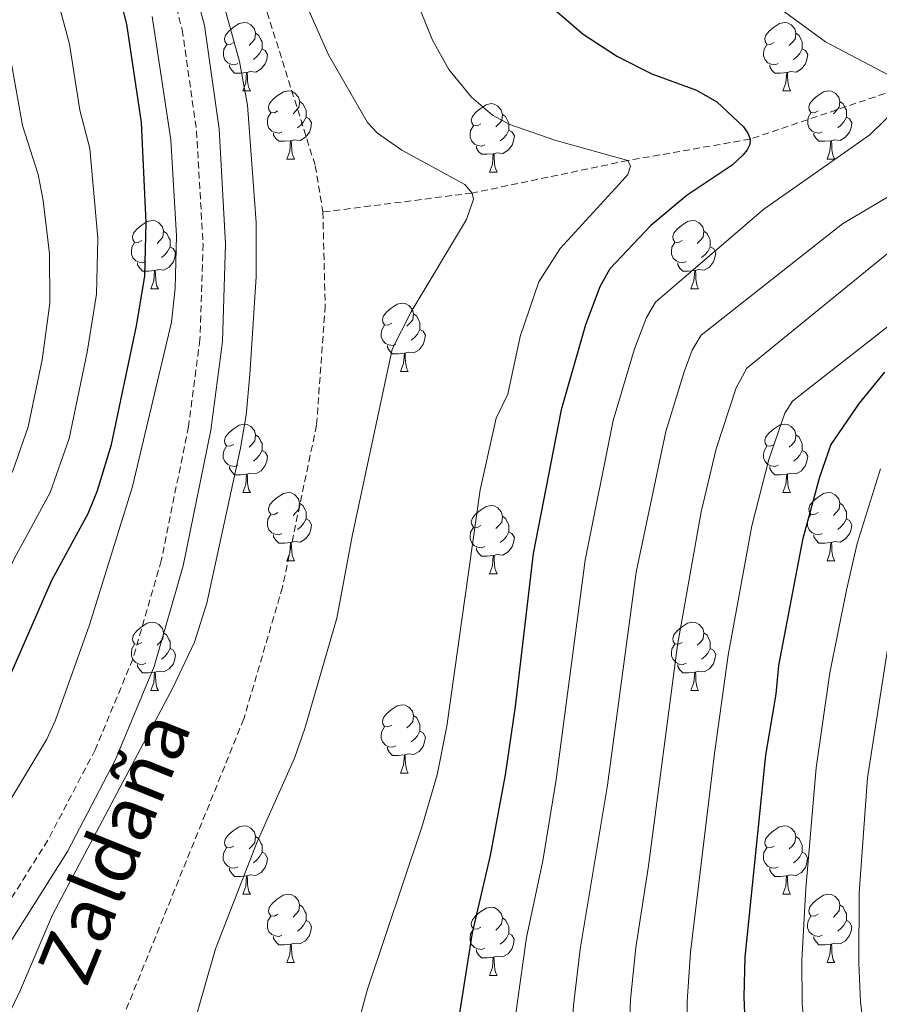
# Model space of a CAD drawing. Units: metres. Extents: x 650549 to 655069, y 4745880 to 4748948.
# Drawn here: x 651991 to 652118, y 4748248 to 4748392 of the extents above; entities that cross this region are included whole.
import ezdxf
from ezdxf.enums import TextEntityAlignment as Align

# ---------------------------------------------------------------- set-up
doc = ezdxf.new("R2010")
doc.units = ezdxf.units.M
doc.header["$MEASUREMENT"] = 0
doc.linetypes.add('TRAZOSX2', pattern=[1.5, 1, -0.5])
for name, color, linetype, lineweight in [('Level 11', 142, 'TRAZOSX2', 13), ('Level 21', 19, 'Continuous', 0), ('Level 36', 19, 'Continuous', 40), ('Level 4', 36, 'Continuous', 30), ('Level 43', 5, 'Continuous', 0), ('Level 5', 36, 'Continuous', 0)]:
    doc.layers.add(name, color=color, linetype=linetype, lineweight=lineweight)
doc.styles.add('Arial', font='ARIAL.TTF', dxfattribs={"height": 0.2})

msp = doc.modelspace()

# ---------------------------------------------------------------- linework, layer by layer
at = {"layer": 'Level 11', "color": 142, "linetype": 'TRAZOSX2', "lineweight": 13}
for points in [[(652010.01, 4748440.58, 838.98), (652015.8, 4748427.36, 839.09), (652026.4, 4748397.87, 838.87), (652034.81, 4748371.05, 837.38), (652035.93, 4748364.24, 837.38)], [(652121.31, 4748382.62, 855), (652098.68, 4748374.95, 850)], [(652098.68, 4748374.95, 850), (652080.69, 4748371.81, 845), (652057.83, 4748367.03, 840), (652035.93, 4748364.24, 837.38)], [(652035.93, 4748364.24, 837.38), (652036.27, 4748350.48, 836.47), (652035, 4748332.93, 836.47), (652030, 4748309.15, 835.9), (652024.32, 4748289.82, 835.22), (652006.71, 4748246.31, 835.9), (652000.59, 4748232.26, 835.45), (651995.05, 4748214.12, 835.56), (651994.41, 4748193.55, 835), (652005.14, 4748172.13, 834.03), (652016.53, 4748154.64, 832.94), (652050.88, 4748109.73, 830), (652069.44, 4748086.93, 828.92), (652087.21, 4748065.5, 827.51), (652101.21, 4748046.65, 826.42), (652105.08, 4748037.87, 826.23)]]:
    msp.add_polyline3d(points, dxfattribs=at)
at = {"layer": 'Level 21', "color": 19, "linetype": 'TRAZOSX2', "lineweight": 0}
msp.add_polyline3d([(652012.09, 4748403.01, 840.67), (652015.28, 4748391.01, 840.29), (652017.38, 4748376.14, 840.02), (652018.33, 4748359.53, 840.02), (652017.88, 4748345.52, 840.02), (652016.2, 4748332.74, 840.02), (652012.2, 4748313.07, 840.02), (652008.02, 4748298.59, 840.02), (652002.49, 4748285.27, 840.02), (651995.54, 4748271.99, 840.02), (651987.07, 4748258.49, 840.02)], dxfattribs=at)
at = {"layer": 'Level 21', "color": 19, "linetype": 'Continuous', "lineweight": 0}
msp.add_polyline3d([(652015.24, 4748404.07, 840.67), (652018.53, 4748391.66, 840.29), (652020.68, 4748376.46, 840.02), (652021.64, 4748359.58, 840.02), (652021.18, 4748345.25, 840.02), (652019.47, 4748332.19, 840.02), (652015.41, 4748312.28, 840.02), (652011.15, 4748297.5, 840.02), (652005.49, 4748283.87, 840.02), (651998.41, 4748270.34, 840.02), (651989.83, 4748256.66, 840.02)], dxfattribs=at)
at = {"layer": 'Level 36', "color": 92, "linetype": 'Continuous', "lineweight": 0}
for points in [[(652022.86, 4748389.12), (652022.33, 4748388.86), (652021.8, 4748388.91), (652021.53, 4748389.28), (652021.48, 4748389.71), (652021.64, 4748390.23), (652022.12, 4748390.82), (652022.75, 4748391.35), (652023.65, 4748391.94), (652024.4, 4748392.1), (652024.82, 4748392.04), (652025.35, 4748391.73), (652025.88, 4748391.14), (652026.04, 4748390.5), (652025.93, 4748389.65), (652025.51, 4748389.12), (652025.09, 4748388.7)], [(652102.18, 4748389.12), (652101.65, 4748388.86), (652101.12, 4748388.91), (652100.86, 4748389.28), (652100.8, 4748389.71), (652100.96, 4748390.23), (652101.44, 4748390.82), (652102.08, 4748391.35), (652102.98, 4748391.94), (652103.72, 4748392.1), (652104.15, 4748392.04), (652104.68, 4748391.73), (652105.21, 4748391.14), (652105.37, 4748390.5), (652105.26, 4748389.65), (652104.83, 4748389.12), (652104.41, 4748388.7)], [(652026.04, 4748390.5), (652026.52, 4748390.19), (652026.83, 4748389.55), (652026.99, 4748389.23), (652026.99, 4748388.65), (652026.99, 4748388.22), (652026.62, 4748387.53), (652026.2, 4748387.05), (652025.72, 4748386.63)], [(652105.37, 4748390.5), (652105.84, 4748390.19), (652106.16, 4748389.55), (652106.32, 4748389.23), (652106.32, 4748388.65), (652106.32, 4748388.22), (652105.95, 4748387.53), (652105.53, 4748387.05), (652105.05, 4748386.63)], [(652023.44, 4748386.04), (652023.02, 4748385.88), (652022.43, 4748385.94), (652021.96, 4748386.15), (652021.53, 4748386.58), (652021.32, 4748387.16), (652021.32, 4748387.58), (652021.37, 4748388.17), (652021.8, 4748388.86)], [(652102.77, 4748386.04), (652102.34, 4748385.88), (652101.76, 4748385.94), (652101.28, 4748386.15), (652100.86, 4748386.58), (652100.64, 4748387.16), (652100.64, 4748387.58), (652100.7, 4748388.17), (652101.12, 4748388.86)], [(652026.99, 4748388.22), (652027.45, 4748387.97), (652027.79, 4748387.36), (652027.68, 4748386.63), (652027.47, 4748385.99), (652026.89, 4748385.25), (652026.09, 4748384.77), (652025.24, 4748384.88), (652024.81, 4748384.75)], [(652106.32, 4748388.22), (652106.77, 4748387.97), (652107.12, 4748387.36), (652107.01, 4748386.63), (652106.8, 4748385.99), (652106.21, 4748385.25), (652105.42, 4748384.77), (652104.57, 4748384.88), (652104.14, 4748384.75)], [(652024.7, 4748384.75), (652023.81, 4748384.66), (652022.97, 4748384.66), (652022.54, 4748385.09), (652022.22, 4748385.57), (652022.22, 4748385.88)], [(652104.03, 4748384.75), (652103.14, 4748384.66), (652102.29, 4748384.66), (652101.87, 4748385.09), (652101.55, 4748385.57), (652101.55, 4748385.88)], [(652024.16, 4748382.06), (652024.59, 4748383.22), (652024.7, 4748384.75), (652024.81, 4748384.75), (652024.85, 4748384.16), (652024.88, 4748383.48), (652024.95, 4748382.86), (652025.07, 4748382.46), (652025.28, 4748382.06)], [(652103.48, 4748382.06), (652103.92, 4748383.22), (652104.03, 4748384.75), (652104.14, 4748384.75), (652104.17, 4748384.16), (652104.21, 4748383.48), (652104.28, 4748382.86), (652104.39, 4748382.46), (652104.61, 4748382.06)], [(652024.16, 4748382.06), (652025.28, 4748382.06)], [(652029.33, 4748379.09), (652028.8, 4748378.82), (652028.27, 4748378.88), (652028.01, 4748379.25), (652027.95, 4748379.67), (652028.11, 4748380.19), (652028.59, 4748380.79), (652029.23, 4748381.32), (652030.13, 4748381.9), (652030.87, 4748382.06), (652031.3, 4748382.01), (652031.83, 4748381.69), (652032.36, 4748381.11), (652032.52, 4748380.47), (652032.41, 4748379.62), (652031.98, 4748379.09), (652031.56, 4748378.66)], [(652103.48, 4748382.06), (652104.61, 4748382.06)], [(652108.66, 4748379.09), (652108.13, 4748378.82), (652107.6, 4748378.88), (652107.33, 4748379.25), (652107.28, 4748379.67), (652107.44, 4748380.19), (652107.92, 4748380.79), (652108.55, 4748381.32), (652109.45, 4748381.9), (652110.2, 4748382.06), (652110.62, 4748382.01), (652111.15, 4748381.69), (652111.68, 4748381.11), (652111.84, 4748380.47), (652111.73, 4748379.62), (652111.31, 4748379.09), (652110.89, 4748378.66)], [(652032.52, 4748380.47), (652032.99, 4748380.15), (652033.31, 4748379.51), (652033.47, 4748379.19), (652033.47, 4748378.61), (652033.47, 4748378.19), (652033.1, 4748377.5), (652032.68, 4748377.02), (652032.2, 4748376.6)], [(652059.1, 4748377.18), (652058.57, 4748376.92), (652058.04, 4748376.97), (652057.78, 4748377.34), (652057.72, 4748377.77), (652057.88, 4748378.29), (652058.36, 4748378.88), (652059, 4748379.41), (652059.9, 4748380), (652060.64, 4748380.16), (652061.07, 4748380.1), (652061.6, 4748379.79), (652062.13, 4748379.2), (652062.29, 4748378.56), (652062.18, 4748377.71), (652061.75, 4748377.18), (652061.33, 4748376.76)], [(652111.84, 4748380.47), (652112.32, 4748380.15), (652112.63, 4748379.51), (652112.79, 4748379.19), (652112.79, 4748378.61), (652112.79, 4748378.19), (652112.42, 4748377.5), (652112, 4748377.02), (652111.52, 4748376.6)], [(652029.92, 4748376.01), (652029.49, 4748375.85), (652028.91, 4748375.91), (652028.43, 4748376.12), (652028.01, 4748376.54), (652027.79, 4748377.13), (652027.79, 4748377.55), (652027.85, 4748378.13), (652028.27, 4748378.82)], [(652062.29, 4748378.56), (652062.76, 4748378.25), (652063.08, 4748377.61), (652063.24, 4748377.29), (652063.24, 4748376.71), (652063.24, 4748376.28), (652062.87, 4748375.59), (652062.45, 4748375.11), (652061.97, 4748374.69)], [(652109.24, 4748376.01), (652108.82, 4748375.85), (652108.23, 4748375.91), (652107.76, 4748376.12), (652107.33, 4748376.54), (652107.12, 4748377.13), (652107.12, 4748377.55), (652107.17, 4748378.13), (652107.6, 4748378.82)], [(652033.47, 4748378.19), (652033.92, 4748377.94), (652034.27, 4748377.32), (652034.16, 4748376.6), (652033.95, 4748375.96), (652033.36, 4748375.22), (652032.57, 4748374.74), (652031.72, 4748374.84), (652031.29, 4748374.71)], [(652112.79, 4748378.19), (652113.25, 4748377.94), (652113.59, 4748377.32), (652113.48, 4748376.6), (652113.27, 4748375.96), (652112.69, 4748375.22), (652111.89, 4748374.74), (652111.04, 4748374.84), (652110.61, 4748374.71)], [(652031.18, 4748374.71), (652030.29, 4748374.63), (652029.44, 4748374.63), (652029.02, 4748375.06), (652028.7, 4748375.53), (652028.7, 4748375.85)], [(652059.69, 4748374.1), (652059.26, 4748373.94), (652058.68, 4748374), (652058.2, 4748374.21), (652057.78, 4748374.64), (652057.56, 4748375.22), (652057.56, 4748375.64), (652057.62, 4748376.23), (652058.04, 4748376.92)], [(652063.24, 4748376.28), (652063.69, 4748376.03), (652064.04, 4748375.42), (652063.93, 4748374.69), (652063.72, 4748374.05), (652063.13, 4748373.31), (652062.34, 4748372.83), (652061.49, 4748372.94), (652061.06, 4748372.81)], [(652110.5, 4748374.71), (652109.61, 4748374.63), (652108.77, 4748374.63), (652108.34, 4748375.06), (652108.02, 4748375.53), (652108.02, 4748375.85)], [(652030.63, 4748372.03), (652031.07, 4748373.19), (652031.18, 4748374.71), (652031.29, 4748374.71), (652031.32, 4748374.13), (652031.36, 4748373.44), (652031.43, 4748372.83), (652031.54, 4748372.43), (652031.76, 4748372.03)], [(652109.96, 4748372.03), (652110.39, 4748373.19), (652110.5, 4748374.71), (652110.61, 4748374.71), (652110.65, 4748374.13), (652110.68, 4748373.44), (652110.75, 4748372.83), (652110.87, 4748372.43), (652111.08, 4748372.03)], [(652060.95, 4748372.81), (652060.06, 4748372.72), (652059.21, 4748372.72), (652058.79, 4748373.15), (652058.47, 4748373.63), (652058.47, 4748373.94)], [(652060.4, 4748370.12), (652060.84, 4748371.28), (652060.95, 4748372.81), (652061.06, 4748372.81), (652061.09, 4748372.22), (652061.13, 4748371.54), (652061.2, 4748370.92), (652061.31, 4748370.52), (652061.53, 4748370.12)], [(652030.63, 4748372.03), (652031.76, 4748372.03)], [(652109.96, 4748372.03), (652111.08, 4748372.03)], [(652060.4, 4748370.12), (652061.53, 4748370.12)], [(652009.35, 4748360.04), (652008.82, 4748359.78), (652008.29, 4748359.83), (652008.03, 4748360.2), (652007.97, 4748360.63), (652008.13, 4748361.15), (652008.61, 4748361.74), (652009.25, 4748362.27), (652010.15, 4748362.86), (652010.89, 4748363.02), (652011.32, 4748362.96), (652011.85, 4748362.65), (652012.38, 4748362.06), (652012.54, 4748361.42), (652012.43, 4748360.57), (652012, 4748360.04), (652011.58, 4748359.62)], [(652088.68, 4748360.04), (652088.15, 4748359.77), (652087.62, 4748359.83), (652087.35, 4748360.2), (652087.3, 4748360.63), (652087.46, 4748361.15), (652087.94, 4748361.74), (652088.57, 4748362.27), (652089.47, 4748362.85), (652090.22, 4748363.01), (652090.64, 4748362.96), (652091.17, 4748362.65), (652091.7, 4748362.06), (652091.86, 4748361.42), (652091.75, 4748360.57), (652091.33, 4748360.04), (652090.91, 4748359.61)], [(652012.54, 4748361.42), (652013.01, 4748361.11), (652013.33, 4748360.47), (652013.49, 4748360.15), (652013.49, 4748359.57), (652013.49, 4748359.14), (652013.12, 4748358.45), (652012.7, 4748357.97), (652012.22, 4748357.55)], [(652091.86, 4748361.42), (652092.34, 4748361.11), (652092.65, 4748360.47), (652092.81, 4748360.15), (652092.81, 4748359.57), (652092.81, 4748359.14), (652092.44, 4748358.45), (652092.02, 4748357.97), (652091.54, 4748357.55)], [(652009.94, 4748356.96), (652009.51, 4748356.8), (652008.93, 4748356.86), (652008.45, 4748357.07), (652008.03, 4748357.5), (652007.81, 4748358.08), (652007.81, 4748358.5), (652007.87, 4748359.09), (652008.29, 4748359.78)], [(652089.26, 4748356.96), (652088.84, 4748356.8), (652088.25, 4748356.86), (652087.78, 4748357.07), (652087.35, 4748357.49), (652087.14, 4748358.08), (652087.14, 4748358.5), (652087.19, 4748359.09), (652087.62, 4748359.77)], [(652013.49, 4748359.14), (652013.94, 4748358.89), (652014.29, 4748358.28), (652014.18, 4748357.55), (652013.97, 4748356.91), (652013.38, 4748356.17), (652012.59, 4748355.69), (652011.74, 4748355.8), (652011.31, 4748355.67)], [(652092.81, 4748359.14), (652093.27, 4748358.89), (652093.61, 4748358.27), (652093.5, 4748357.55), (652093.29, 4748356.91), (652092.71, 4748356.17), (652091.91, 4748355.69), (652091.06, 4748355.79), (652090.63, 4748355.67)], [(652011.2, 4748355.67), (652010.31, 4748355.58), (652009.46, 4748355.58), (652009.04, 4748356.01), (652008.72, 4748356.49), (652008.72, 4748356.8)], [(652090.52, 4748355.67), (652089.63, 4748355.58), (652088.79, 4748355.58), (652088.36, 4748356.01), (652088.04, 4748356.49), (652088.04, 4748356.8)], [(652010.65, 4748352.98), (652011.09, 4748354.14), (652011.2, 4748355.67), (652011.31, 4748355.67), (652011.34, 4748355.08), (652011.38, 4748354.4), (652011.45, 4748353.78), (652011.56, 4748353.38), (652011.78, 4748352.98)], [(652089.98, 4748352.98), (652090.41, 4748354.14), (652090.52, 4748355.67), (652090.63, 4748355.67), (652090.67, 4748355.08), (652090.7, 4748354.39), (652090.77, 4748353.78), (652090.89, 4748353.38), (652091.1, 4748352.98)], [(652010.65, 4748352.98), (652011.78, 4748352.98)], [(652089.98, 4748352.98), (652091.1, 4748352.98)], [(652046.04, 4748347.9), (652045.51, 4748347.64), (652044.98, 4748347.69), (652044.72, 4748348.06), (652044.66, 4748348.49), (652044.82, 4748349.01), (652045.3, 4748349.6), (652045.94, 4748350.13), (652046.84, 4748350.72), (652047.58, 4748350.88), (652048.01, 4748350.82), (652048.54, 4748350.51), (652049.07, 4748349.92), (652049.23, 4748349.28), (652049.12, 4748348.43), (652048.69, 4748347.9), (652048.27, 4748347.48)], [(652049.23, 4748349.28), (652049.7, 4748348.97), (652050.02, 4748348.33), (652050.18, 4748348.01), (652050.18, 4748347.43), (652050.18, 4748347), (652049.81, 4748346.31), (652049.39, 4748345.83), (652048.91, 4748345.41)], [(652046.63, 4748344.82), (652046.2, 4748344.66), (652045.62, 4748344.72), (652045.14, 4748344.93), (652044.72, 4748345.36), (652044.5, 4748345.94), (652044.5, 4748346.36), (652044.56, 4748346.95), (652044.98, 4748347.64)], [(652050.18, 4748347), (652050.63, 4748346.75), (652050.98, 4748346.14), (652050.87, 4748345.41), (652050.66, 4748344.77), (652050.07, 4748344.03), (652049.28, 4748343.55), (652048.43, 4748343.66), (652048, 4748343.53)], [(652047.89, 4748343.53), (652047, 4748343.44), (652046.15, 4748343.44), (652045.73, 4748343.87), (652045.41, 4748344.35), (652045.41, 4748344.66)], [(652047.34, 4748340.84), (652047.78, 4748342), (652047.89, 4748343.53), (652048, 4748343.53), (652048.03, 4748342.94), (652048.07, 4748342.26), (652048.14, 4748341.64), (652048.25, 4748341.24), (652048.47, 4748340.84)], [(652047.34, 4748340.84), (652048.47, 4748340.84)], [(652022.85, 4748330.13), (652022.33, 4748329.87), (652021.79, 4748329.92), (652021.53, 4748330.29), (652021.47, 4748330.72), (652021.63, 4748331.24), (652022.11, 4748331.83), (652022.75, 4748332.36), (652023.65, 4748332.95), (652024.39, 4748333.11), (652024.82, 4748333.05), (652025.35, 4748332.74), (652025.88, 4748332.15), (652026.04, 4748331.51), (652025.93, 4748330.66), (652025.51, 4748330.13), (652025.09, 4748329.71)], [(652102.18, 4748330.13), (652101.65, 4748329.87), (652101.12, 4748329.92), (652100.86, 4748330.29), (652100.8, 4748330.72), (652100.96, 4748331.24), (652101.44, 4748331.83), (652102.08, 4748332.36), (652102.98, 4748332.95), (652103.72, 4748333.11), (652104.15, 4748333.05), (652104.68, 4748332.74), (652105.21, 4748332.15), (652105.37, 4748331.51), (652105.26, 4748330.66), (652104.83, 4748330.13), (652104.41, 4748329.71)], [(652026.04, 4748331.51), (652026.51, 4748331.2), (652026.83, 4748330.56), (652026.99, 4748330.24), (652026.99, 4748329.66), (652026.99, 4748329.23), (652026.62, 4748328.54), (652026.2, 4748328.06), (652025.72, 4748327.64)], [(652105.37, 4748331.51), (652105.84, 4748331.2), (652106.16, 4748330.56), (652106.32, 4748330.24), (652106.32, 4748329.66), (652106.32, 4748329.23), (652105.95, 4748328.54), (652105.53, 4748328.06), (652105.05, 4748327.64)], [(652023.44, 4748327.05), (652023.01, 4748326.89), (652022.43, 4748326.95), (652021.95, 4748327.16), (652021.53, 4748327.59), (652021.31, 4748328.17), (652021.31, 4748328.59), (652021.37, 4748329.18), (652021.79, 4748329.87)], [(652026.99, 4748329.23), (652027.45, 4748328.98), (652027.79, 4748328.37), (652027.68, 4748327.64), (652027.47, 4748327), (652026.89, 4748326.26), (652026.09, 4748325.78), (652025.24, 4748325.89), (652024.81, 4748325.76)], [(652102.77, 4748327.05), (652102.34, 4748326.89), (652101.76, 4748326.95), (652101.28, 4748327.16), (652100.86, 4748327.59), (652100.64, 4748328.17), (652100.64, 4748328.59), (652100.7, 4748329.18), (652101.12, 4748329.87)], [(652106.32, 4748329.23), (652106.77, 4748328.98), (652107.12, 4748328.37), (652107.01, 4748327.64), (652106.8, 4748327), (652106.21, 4748326.26), (652105.42, 4748325.78), (652104.57, 4748325.89), (652104.14, 4748325.76)], [(652024.7, 4748325.76), (652023.81, 4748325.67), (652022.97, 4748325.67), (652022.54, 4748326.1), (652022.22, 4748326.58), (652022.22, 4748326.89)], [(652104.03, 4748325.76), (652103.14, 4748325.67), (652102.29, 4748325.67), (652101.87, 4748326.1), (652101.55, 4748326.58), (652101.55, 4748326.89)], [(652024.15, 4748323.07), (652024.59, 4748324.23), (652024.7, 4748325.76), (652024.81, 4748325.76), (652024.85, 4748325.17), (652024.88, 4748324.49), (652024.95, 4748323.87), (652025.07, 4748323.47), (652025.28, 4748323.07)], [(652103.48, 4748323.07), (652103.91, 4748324.23), (652104.03, 4748325.76), (652104.14, 4748325.76), (652104.17, 4748325.17), (652104.21, 4748324.49), (652104.27, 4748323.87), (652104.39, 4748323.47), (652104.61, 4748323.07)], [(652024.15, 4748323.07), (652025.28, 4748323.07)], [(652029.33, 4748320.1), (652028.8, 4748319.83), (652028.27, 4748319.89), (652028.01, 4748320.26), (652027.95, 4748320.68), (652028.11, 4748321.2), (652028.59, 4748321.8), (652029.23, 4748322.33), (652030.13, 4748322.91), (652030.87, 4748323.07), (652031.29, 4748323.02), (652031.83, 4748322.7), (652032.35, 4748322.12), (652032.51, 4748321.48), (652032.41, 4748320.63), (652031.98, 4748320.1), (652031.56, 4748319.67)], [(652103.48, 4748323.07), (652104.61, 4748323.07)], [(652108.65, 4748320.1), (652108.13, 4748319.83), (652107.59, 4748319.89), (652107.33, 4748320.26), (652107.27, 4748320.68), (652107.43, 4748321.2), (652107.91, 4748321.8), (652108.55, 4748322.33), (652109.45, 4748322.91), (652110.19, 4748323.07), (652110.62, 4748323.02), (652111.15, 4748322.7), (652111.68, 4748322.12), (652111.84, 4748321.48), (652111.73, 4748320.63), (652111.31, 4748320.1), (652110.89, 4748319.67)], [(652032.51, 4748321.48), (652032.99, 4748321.16), (652033.31, 4748320.52), (652033.47, 4748320.2), (652033.47, 4748319.62), (652033.47, 4748319.2), (652033.09, 4748318.51), (652032.67, 4748318.03), (652032.19, 4748317.61)], [(652059.1, 4748318.19), (652058.57, 4748317.93), (652058.04, 4748317.98), (652057.78, 4748318.35), (652057.72, 4748318.78), (652057.88, 4748319.3), (652058.36, 4748319.89), (652059, 4748320.42), (652059.9, 4748321.01), (652060.64, 4748321.17), (652061.07, 4748321.11), (652061.6, 4748320.8), (652062.13, 4748320.21), (652062.29, 4748319.57), (652062.18, 4748318.72), (652061.75, 4748318.19), (652061.33, 4748317.77)], [(652111.84, 4748321.48), (652112.31, 4748321.16), (652112.63, 4748320.52), (652112.79, 4748320.2), (652112.79, 4748319.62), (652112.79, 4748319.2), (652112.42, 4748318.51), (652112, 4748318.03), (652111.52, 4748317.61)], [(652029.91, 4748317.02), (652029.49, 4748316.86), (652028.91, 4748316.92), (652028.43, 4748317.13), (652028.01, 4748317.55), (652027.79, 4748318.14), (652027.79, 4748318.56), (652027.85, 4748319.14), (652028.27, 4748319.83)], [(652033.47, 4748319.2), (652033.92, 4748318.95), (652034.27, 4748318.33), (652034.15, 4748317.61), (652033.95, 4748316.97), (652033.36, 4748316.23), (652032.57, 4748315.75), (652031.71, 4748315.85), (652031.29, 4748315.72)], [(652062.29, 4748319.57), (652062.76, 4748319.26), (652063.08, 4748318.62), (652063.24, 4748318.3), (652063.24, 4748317.72), (652063.24, 4748317.29), (652062.87, 4748316.6), (652062.45, 4748316.12), (652061.97, 4748315.7)], [(652109.24, 4748317.02), (652108.81, 4748316.86), (652108.23, 4748316.92), (652107.75, 4748317.13), (652107.33, 4748317.55), (652107.11, 4748318.14), (652107.11, 4748318.56), (652107.17, 4748319.14), (652107.59, 4748319.83)], [(652112.79, 4748319.2), (652113.25, 4748318.95), (652113.59, 4748318.33), (652113.48, 4748317.61), (652113.27, 4748316.97), (652112.69, 4748316.23), (652111.89, 4748315.75), (652111.04, 4748315.85), (652110.61, 4748315.72)], [(652059.69, 4748315.11), (652059.26, 4748314.95), (652058.68, 4748315.01), (652058.2, 4748315.22), (652057.78, 4748315.65), (652057.56, 4748316.23), (652057.56, 4748316.65), (652057.62, 4748317.24), (652058.04, 4748317.93)], [(652031.17, 4748315.72), (652030.29, 4748315.64), (652029.44, 4748315.64), (652029.01, 4748316.07), (652028.69, 4748316.54), (652028.69, 4748316.86)], [(652063.24, 4748317.29), (652063.69, 4748317.04), (652064.04, 4748316.43), (652063.93, 4748315.7), (652063.72, 4748315.06), (652063.13, 4748314.32), (652062.34, 4748313.84), (652061.49, 4748313.95), (652061.06, 4748313.82)], [(652110.5, 4748315.72), (652109.61, 4748315.64), (652108.77, 4748315.64), (652108.34, 4748316.07), (652108.02, 4748316.54), (652108.02, 4748316.86)], [(652030.63, 4748313.04), (652031.07, 4748314.2), (652031.17, 4748315.72), (652031.29, 4748315.72), (652031.32, 4748315.14), (652031.35, 4748314.45), (652031.43, 4748313.84), (652031.54, 4748313.44), (652031.75, 4748313.04)], [(652060.95, 4748313.82), (652060.06, 4748313.73), (652059.21, 4748313.73), (652058.79, 4748314.16), (652058.47, 4748314.64), (652058.47, 4748314.95)], [(652109.95, 4748313.04), (652110.39, 4748314.2), (652110.5, 4748315.72), (652110.61, 4748315.72), (652110.65, 4748315.14), (652110.68, 4748314.45), (652110.75, 4748313.84), (652110.87, 4748313.44), (652111.08, 4748313.04)], [(652060.4, 4748311.13), (652060.84, 4748312.29), (652060.95, 4748313.82), (652061.06, 4748313.82), (652061.09, 4748313.23), (652061.13, 4748312.55), (652061.2, 4748311.93), (652061.31, 4748311.53), (652061.53, 4748311.13)], [(652030.63, 4748313.04), (652031.75, 4748313.04)], [(652109.95, 4748313.04), (652111.08, 4748313.04)], [(652060.4, 4748311.13), (652061.53, 4748311.13)], [(652009.35, 4748301.05), (652008.82, 4748300.79), (652008.29, 4748300.84), (652008.03, 4748301.21), (652007.97, 4748301.64), (652008.13, 4748302.16), (652008.61, 4748302.75), (652009.25, 4748303.28), (652010.15, 4748303.87), (652010.89, 4748304.03), (652011.32, 4748303.97), (652011.85, 4748303.66), (652012.38, 4748303.07), (652012.54, 4748302.43), (652012.43, 4748301.58), (652012, 4748301.05), (652011.58, 4748300.63)], [(652088.68, 4748301.05), (652088.15, 4748300.79), (652087.62, 4748300.84), (652087.35, 4748301.21), (652087.3, 4748301.63), (652087.46, 4748302.15), (652087.94, 4748302.75), (652088.57, 4748303.28), (652089.47, 4748303.87), (652090.22, 4748304.03), (652090.64, 4748303.97), (652091.17, 4748303.65), (652091.7, 4748303.07), (652091.86, 4748302.43), (652091.75, 4748301.58), (652091.33, 4748301.05), (652090.91, 4748300.63)], [(652012.54, 4748302.43), (652013.01, 4748302.12), (652013.33, 4748301.48), (652013.49, 4748301.16), (652013.49, 4748300.58), (652013.49, 4748300.15), (652013.12, 4748299.46), (652012.7, 4748298.98), (652012.22, 4748298.56)], [(652091.86, 4748302.43), (652092.34, 4748302.11), (652092.65, 4748301.47), (652092.81, 4748301.15), (652092.81, 4748300.57), (652092.81, 4748300.15), (652092.44, 4748299.46), (652092.02, 4748298.98), (652091.54, 4748298.56)], [(652009.94, 4748297.97), (652009.51, 4748297.81), (652008.93, 4748297.87), (652008.45, 4748298.08), (652008.03, 4748298.51), (652007.81, 4748299.09), (652007.81, 4748299.51), (652007.87, 4748300.1), (652008.29, 4748300.79)], [(652089.26, 4748297.97), (652088.84, 4748297.81), (652088.25, 4748297.87), (652087.78, 4748298.08), (652087.35, 4748298.51), (652087.14, 4748299.09), (652087.14, 4748299.51), (652087.19, 4748300.09), (652087.62, 4748300.79)], [(652013.49, 4748300.15), (652013.94, 4748299.9), (652014.29, 4748299.29), (652014.18, 4748298.56), (652013.97, 4748297.92), (652013.38, 4748297.18), (652012.59, 4748296.7), (652011.74, 4748296.81), (652011.31, 4748296.68)], [(652092.81, 4748300.15), (652093.27, 4748299.9), (652093.61, 4748299.29), (652093.5, 4748298.56), (652093.29, 4748297.92), (652092.71, 4748297.18), (652091.91, 4748296.7), (652091.06, 4748296.81), (652090.63, 4748296.67)], [(652011.2, 4748296.68), (652010.31, 4748296.59), (652009.46, 4748296.59), (652009.04, 4748297.02), (652008.72, 4748297.5), (652008.72, 4748297.81)], [(652090.52, 4748296.67), (652089.63, 4748296.59), (652088.79, 4748296.59), (652088.36, 4748297.02), (652088.04, 4748297.49), (652088.04, 4748297.81)], [(652010.65, 4748293.99), (652011.09, 4748295.15), (652011.2, 4748296.68), (652011.31, 4748296.68), (652011.34, 4748296.09), (652011.38, 4748295.41), (652011.45, 4748294.79), (652011.56, 4748294.39), (652011.78, 4748293.99)], [(652089.98, 4748293.99), (652090.41, 4748295.15), (652090.52, 4748296.67), (652090.63, 4748296.67), (652090.67, 4748296.09), (652090.7, 4748295.41), (652090.77, 4748294.79), (652090.89, 4748294.39), (652091.1, 4748293.99)], [(652010.65, 4748293.99), (652011.78, 4748293.99)], [(652089.98, 4748293.99), (652091.1, 4748293.99)], [(652046.04, 4748288.91), (652045.51, 4748288.65), (652044.98, 4748288.7), (652044.72, 4748289.07), (652044.66, 4748289.49), (652044.82, 4748290.01), (652045.3, 4748290.61), (652045.94, 4748291.14), (652046.84, 4748291.73), (652047.58, 4748291.89), (652048.01, 4748291.83), (652048.54, 4748291.51), (652049.07, 4748290.93), (652049.23, 4748290.29), (652049.12, 4748289.44), (652048.69, 4748288.91), (652048.27, 4748288.49)], [(652049.23, 4748290.29), (652049.7, 4748289.97), (652050.02, 4748289.33), (652050.18, 4748289.01), (652050.18, 4748288.43), (652050.18, 4748288.01), (652049.81, 4748287.32), (652049.39, 4748286.84), (652048.91, 4748286.42)], [(652046.63, 4748285.83), (652046.2, 4748285.67), (652045.62, 4748285.73), (652045.14, 4748285.94), (652044.72, 4748286.37), (652044.5, 4748286.95), (652044.5, 4748287.37), (652044.56, 4748287.95), (652044.98, 4748288.65)], [(652050.18, 4748288.01), (652050.63, 4748287.76), (652050.98, 4748287.15), (652050.87, 4748286.42), (652050.66, 4748285.78), (652050.07, 4748285.04), (652049.28, 4748284.56), (652048.43, 4748284.67), (652048, 4748284.53)], [(652047.89, 4748284.53), (652047, 4748284.45), (652046.15, 4748284.45), (652045.73, 4748284.88), (652045.41, 4748285.36), (652045.41, 4748285.67)], [(652047.34, 4748281.85), (652047.78, 4748283.01), (652047.89, 4748284.53), (652048, 4748284.53), (652048.03, 4748283.95), (652048.07, 4748283.27), (652048.14, 4748282.65), (652048.25, 4748282.25), (652048.47, 4748281.85)], [(652047.34, 4748281.85), (652048.47, 4748281.85)], [(652022.85, 4748271.14), (652022.32, 4748270.88), (652021.79, 4748270.93), (652021.53, 4748271.3), (652021.47, 4748271.73), (652021.63, 4748272.25), (652022.11, 4748272.84), (652022.75, 4748273.37), (652023.65, 4748273.96), (652024.39, 4748274.12), (652024.82, 4748274.06), (652025.35, 4748273.75), (652025.88, 4748273.16), (652026.04, 4748272.52), (652025.93, 4748271.67), (652025.5, 4748271.14), (652025.08, 4748270.72)], [(652102.18, 4748271.14), (652101.65, 4748270.88), (652101.12, 4748270.93), (652100.85, 4748271.3), (652100.8, 4748271.73), (652100.96, 4748272.25), (652101.44, 4748272.84), (652102.07, 4748273.37), (652102.97, 4748273.96), (652103.72, 4748274.12), (652104.15, 4748274.06), (652104.67, 4748273.75), (652105.21, 4748273.16), (652105.37, 4748272.52), (652105.25, 4748271.67), (652104.83, 4748271.14), (652104.41, 4748270.72)], [(652026.04, 4748272.52), (652026.51, 4748272.21), (652026.83, 4748271.57), (652026.99, 4748271.25), (652026.99, 4748270.67), (652026.99, 4748270.24), (652026.62, 4748269.55), (652026.2, 4748269.07), (652025.72, 4748268.65)], [(652105.37, 4748272.52), (652105.84, 4748272.21), (652106.15, 4748271.57), (652106.31, 4748271.25), (652106.31, 4748270.67), (652106.31, 4748270.24), (652105.94, 4748269.55), (652105.52, 4748269.07), (652105.04, 4748268.65)], [(652023.44, 4748268.06), (652023.01, 4748267.9), (652022.43, 4748267.96), (652021.95, 4748268.17), (652021.53, 4748268.6), (652021.31, 4748269.18), (652021.31, 4748269.6), (652021.37, 4748270.19), (652021.79, 4748270.88)], [(652026.99, 4748270.24), (652027.44, 4748269.99), (652027.79, 4748269.38), (652027.68, 4748268.65), (652027.47, 4748268.01), (652026.88, 4748267.27), (652026.09, 4748266.79), (652025.24, 4748266.9), (652024.81, 4748266.77)], [(652102.76, 4748268.06), (652102.34, 4748267.9), (652101.75, 4748267.96), (652101.28, 4748268.17), (652100.85, 4748268.6), (652100.64, 4748269.18), (652100.64, 4748269.6), (652100.69, 4748270.19), (652101.12, 4748270.88)], [(652106.31, 4748270.24), (652106.77, 4748269.99), (652107.11, 4748269.38), (652107, 4748268.65), (652106.79, 4748268.01), (652106.21, 4748267.27), (652105.41, 4748266.79), (652104.56, 4748266.9), (652104.13, 4748266.77)], [(652024.7, 4748266.77), (652023.81, 4748266.68), (652022.96, 4748266.68), (652022.54, 4748267.11), (652022.22, 4748267.59), (652022.22, 4748267.9)], [(652104.02, 4748266.77), (652103.13, 4748266.68), (652102.29, 4748266.68), (652101.86, 4748267.11), (652101.54, 4748267.59), (652101.54, 4748267.9)], [(652024.15, 4748264.08), (652024.59, 4748265.24), (652024.7, 4748266.77), (652024.81, 4748266.77), (652024.84, 4748266.18), (652024.88, 4748265.5), (652024.95, 4748264.88), (652025.06, 4748264.48), (652025.28, 4748264.08)], [(652103.48, 4748264.08), (652103.91, 4748265.24), (652104.02, 4748266.77), (652104.13, 4748266.77), (652104.17, 4748266.18), (652104.2, 4748265.5), (652104.27, 4748264.88), (652104.39, 4748264.48), (652104.6, 4748264.08)], [(652024.15, 4748264.08), (652025.28, 4748264.08)], [(652029.33, 4748261.11), (652028.8, 4748260.84), (652028.27, 4748260.9), (652028, 4748261.27), (652027.95, 4748261.69), (652028.11, 4748262.21), (652028.59, 4748262.81), (652029.22, 4748263.34), (652030.12, 4748263.92), (652030.87, 4748264.08), (652031.29, 4748264.03), (652031.82, 4748263.71), (652032.35, 4748263.13), (652032.51, 4748262.49), (652032.4, 4748261.64), (652031.98, 4748261.11), (652031.56, 4748260.68)], [(652103.48, 4748264.08), (652104.6, 4748264.08)], [(652108.65, 4748261.11), (652108.12, 4748260.84), (652107.59, 4748260.9), (652107.33, 4748261.27), (652107.27, 4748261.69), (652107.43, 4748262.21), (652107.91, 4748262.81), (652108.55, 4748263.34), (652109.45, 4748263.92), (652110.19, 4748264.08), (652110.62, 4748264.03), (652111.15, 4748263.71), (652111.68, 4748263.13), (652111.84, 4748262.49), (652111.73, 4748261.64), (652111.3, 4748261.11), (652110.88, 4748260.68)], [(652032.51, 4748262.49), (652032.99, 4748262.17), (652033.3, 4748261.53), (652033.46, 4748261.21), (652033.46, 4748260.63), (652033.46, 4748260.21), (652033.09, 4748259.52), (652032.67, 4748259.04), (652032.19, 4748258.62)], [(652059.1, 4748259.2), (652058.57, 4748258.94), (652058.04, 4748258.99), (652057.77, 4748259.36), (652057.72, 4748259.79), (652057.88, 4748260.31), (652058.36, 4748260.9), (652058.99, 4748261.43), (652059.89, 4748262.02), (652060.64, 4748262.18), (652061.07, 4748262.12), (652061.59, 4748261.81), (652062.13, 4748261.22), (652062.29, 4748260.58), (652062.17, 4748259.73), (652061.75, 4748259.2), (652061.33, 4748258.78)], [(652111.84, 4748262.49), (652112.31, 4748262.17), (652112.63, 4748261.53), (652112.79, 4748261.21), (652112.79, 4748260.63), (652112.79, 4748260.21), (652112.42, 4748259.52), (652112, 4748259.04), (652111.52, 4748258.62)], [(652029.91, 4748258.03), (652029.49, 4748257.87), (652028.9, 4748257.93), (652028.43, 4748258.14), (652028, 4748258.56), (652027.79, 4748259.15), (652027.79, 4748259.57), (652027.84, 4748260.15), (652028.27, 4748260.84)], [(652033.46, 4748260.21), (652033.92, 4748259.96), (652034.26, 4748259.34), (652034.15, 4748258.62), (652033.94, 4748257.98), (652033.36, 4748257.24), (652032.56, 4748256.76), (652031.71, 4748256.86), (652031.28, 4748256.73)], [(652062.29, 4748260.58), (652062.76, 4748260.27), (652063.07, 4748259.63), (652063.23, 4748259.31), (652063.23, 4748258.73), (652063.23, 4748258.3), (652062.87, 4748257.61), (652062.45, 4748257.13), (652061.97, 4748256.71)], [(652109.24, 4748258.03), (652108.81, 4748257.87), (652108.23, 4748257.93), (652107.75, 4748258.14), (652107.33, 4748258.56), (652107.11, 4748259.15), (652107.11, 4748259.57), (652107.17, 4748260.15), (652107.59, 4748260.84)], [(652112.79, 4748260.21), (652113.24, 4748259.96), (652113.59, 4748259.34), (652113.48, 4748258.62), (652113.27, 4748257.98), (652112.68, 4748257.24), (652111.89, 4748256.76), (652111.04, 4748256.86), (652110.61, 4748256.73)], [(652059.69, 4748256.12), (652059.26, 4748255.96), (652058.67, 4748256.02), (652058.2, 4748256.23), (652057.77, 4748256.66), (652057.56, 4748257.24), (652057.56, 4748257.66), (652057.61, 4748258.25), (652058.04, 4748258.94)], [(652031.17, 4748256.73), (652030.28, 4748256.65), (652029.44, 4748256.65), (652029.01, 4748257.08), (652028.69, 4748257.55), (652028.69, 4748257.87)], [(652063.23, 4748258.3), (652063.69, 4748258.05), (652064.03, 4748257.44), (652063.93, 4748256.71), (652063.71, 4748256.07), (652063.13, 4748255.33), (652062.33, 4748254.85), (652061.49, 4748254.96), (652061.05, 4748254.83)], [(652110.5, 4748256.73), (652109.61, 4748256.65), (652108.76, 4748256.65), (652108.34, 4748257.08), (652108.02, 4748257.55), (652108.02, 4748257.87)], [(652030.63, 4748254.05), (652031.06, 4748255.21), (652031.17, 4748256.73), (652031.28, 4748256.73), (652031.32, 4748256.15), (652031.35, 4748255.46), (652031.42, 4748254.85), (652031.54, 4748254.45), (652031.75, 4748254.05)], [(652060.95, 4748254.83), (652060.05, 4748254.74), (652059.21, 4748254.74), (652058.79, 4748255.17), (652058.47, 4748255.65), (652058.47, 4748255.96)], [(652109.95, 4748254.05), (652110.39, 4748255.21), (652110.5, 4748256.73), (652110.61, 4748256.73), (652110.64, 4748256.15), (652110.68, 4748255.46), (652110.75, 4748254.85), (652110.86, 4748254.45), (652111.08, 4748254.05)], [(652030.63, 4748254.05), (652031.75, 4748254.05)], [(652060.4, 4748252.14), (652060.83, 4748253.3), (652060.95, 4748254.83), (652061.05, 4748254.83), (652061.09, 4748254.24), (652061.13, 4748253.56), (652061.19, 4748252.94), (652061.31, 4748252.54), (652061.53, 4748252.14)], [(652109.95, 4748254.05), (652111.08, 4748254.05)], [(652060.4, 4748252.14), (652061.53, 4748252.14)]]:
    msp.add_lwpolyline(points, dxfattribs=at)
at = {"layer": 'Level 4', "color": 36, "linetype": 'Continuous', "lineweight": 30}
for points in [[(651976.56, 4748271.37, 850), (651984.25, 4748286.54, 850), (651989.5, 4748295.04, 850), (651996.13, 4748310.2, 850), (652001.45, 4748319.98, 850), (652002.83, 4748323.36, 850), (652004.9, 4748330.09, 850), (652008.55, 4748347.53, 850), (652009.78, 4748354.84, 850), (652009.99, 4748362.71, 850), (652009.29, 4748377.37, 850), (652007.16, 4748391.81, 850), (652004.77, 4748401.22, 850)], [(652069.61, 4748394.27, 850), (652074.13, 4748390.36, 850), (652079.17, 4748387.07, 850), (652084.22, 4748384.52, 850), (652090.79, 4748382.13, 850), (652093.78, 4748380.41, 850), (652097.71, 4748376.74, 850), (652098.33, 4748375.83, 850), (652098.68, 4748374.95, 850), (652098.63, 4748374.14, 850), (652098.21, 4748373.36, 850), (652097.6, 4748372.6, 850), (652096.03, 4748371.15, 850), (652089.42, 4748366.72, 850), (652084.09, 4748362.27, 850), (652078.06, 4748355.88, 850), (652076.59, 4748353.24, 850), (652074.49, 4748347.69, 850), (652070.9, 4748335.22, 850), (652066.82, 4748314.08, 850), (652064.18, 4748291.64, 850), (652062.67, 4748281.6, 850), (652060.5, 4748269.74, 850), (652057.83, 4748258.4, 850), (652052.63, 4748225.28, 850)], [(652118.38, 4748340.72, 875), (652114.68, 4748336.19, 875), (652110.53, 4748330.09, 875), (652108.83, 4748325.32, 875), (652106.33, 4748316.11, 875), (652102.84, 4748297.67, 875), (652102.43, 4748293.46, 875), (652100.91, 4748284.47, 875), (652097.9, 4748254.82, 875), (652097.73, 4748248.98, 875), (652098.87, 4748220.57, 875), (652100.73, 4748211.23, 875), (652106.46, 4748199.92, 875), (652125.15, 4748170.15, 875)]]:
    msp.add_polyline3d(points, dxfattribs=at)
at = {"layer": 'Level 5', "color": 36, "linetype": 'Continuous', "lineweight": 0}
for points in [[(651971.95, 4748188.86, 840), (651972.39, 4748203.89, 840), (651975.37, 4748217.23, 840), (651977.23, 4748223.95, 840), (651979.39, 4748228.46, 840), (651985.39, 4748237.78, 840), (651987.48, 4748241.56, 840), (651991.55, 4748250.03, 840), (651996.22, 4748261.03, 840), (652013.89, 4748294.38, 840), (652017.09, 4748301.09, 840), (652018.87, 4748306.82, 840), (652023.83, 4748329.59, 840), (652024.65, 4748334.43, 840), (652025.21, 4748340.4, 840), (652026.11, 4748354.72, 840), (652026.14, 4748362.72, 840), (652024.88, 4748379.94, 840), (652023.68, 4748386.33, 840), (652018.4, 4748405.55, 840)], [(652093.35, 4748401.29, 855), (652109.72, 4748389.22, 855), (652120.77, 4748383.42, 855)], [(652031.77, 4748398.64, 840), (652036.76, 4748387.34, 840), (652042.46, 4748377.41, 840), (652043.94, 4748375.81, 840), (652047.51, 4748373.34, 840), (652056.75, 4748368.3, 840), (652057.83, 4748367.03, 840), (652058.05, 4748366.12, 840), (652057.02, 4748363.13, 840), (652048.9, 4748349.58, 840), (652046.09, 4748344.13, 840), (652040.21, 4748316.62, 840), (652037.96, 4748304.6, 840), (652033.26, 4748288.42, 840), (652031.77, 4748284.03, 840), (652026.3, 4748271.74, 840), (652020.16, 4748256.03, 840), (652016.81, 4748244.44, 840), (652006.07, 4748213.76, 840), (652005.07, 4748209.24, 840), (652005.34, 4748201.48, 840), (652008, 4748194.29, 840)], [(651985.89, 4748303.05, 855), (651990.61, 4748313.3, 855), (651995.89, 4748323.05, 855), (651998.66, 4748330.98, 855), (652001.33, 4748343.67, 855), (652002.68, 4748352.16, 855), (652002.88, 4748360.4, 855), (652001.7, 4748373.57, 855), (652000.25, 4748379.21, 855), (651998.7, 4748388.91, 855), (651996.29, 4748398.07, 855)], [(652048.48, 4748398.24, 845), (652052.02, 4748389.5, 845), (652054.42, 4748385.16, 845), (652057.77, 4748381.12, 845), (652060.83, 4748378.47, 845), (652063.37, 4748377.1, 845), (652069.98, 4748374.79, 845), (652080.69, 4748371.81, 845), (652081.08, 4748370.96, 845), (652080.69, 4748369.78, 845), (652079.92, 4748368.86, 845), (652070.78, 4748358.91, 845), (652067.66, 4748353.98, 845), (652064.9, 4748345.96, 845), (652063.07, 4748337.51, 845), (652061.35, 4748333.99, 845), (652059.04, 4748323.43, 845), (652054.11, 4748288.72, 845), (652052.71, 4748281.59, 845), (652050.47, 4748273.91, 845), (652042.49, 4748250.1, 845), (652039.23, 4748238.23, 845)], [(651963.84, 4748279.29, 860), (651969.89, 4748291.02, 860), (651980.7, 4748307.43, 860), (651984.92, 4748316.1, 860), (651990.42, 4748326.23, 860), (651992.67, 4748332.68, 860), (651994.72, 4748342.56, 860), (651995.82, 4748350.87, 860), (651995.77, 4748358.1, 860), (651994.86, 4748365.93, 860), (651994.12, 4748369.78, 860), (651991.83, 4748376.95, 860), (651990.1, 4748386.54, 860), (651987.81, 4748394.93, 860)], [(651946.31, 4748213.97, 845), (651946.79, 4748216.31, 845), (651947.47, 4748217.75, 845), (651957.46, 4748232.6, 845), (651970.83, 4748249.03, 845), (651974.92, 4748255.45, 845), (651984.67, 4748269.05, 845), (651995.37, 4748286.83, 845), (651996.65, 4748289.61, 845), (652001.67, 4748303.64, 845), (652007.96, 4748323.96, 845), (652013.69, 4748348.09, 845), (652014.24, 4748353.07, 845), (652014.43, 4748360.73, 845), (652013.61, 4748374.86, 845), (652010.87, 4748392.95, 845)], [(652120.53, 4748379.77, 855), (652116.24, 4748375.56, 855), (652100.67, 4748364.66, 855), (652084.76, 4748351.02, 855), (652083.45, 4748348.77, 855), (652081.7, 4748344.17, 855), (652078.57, 4748333.61, 855), (652074.45, 4748313.13, 855), (652070.2, 4748280.9, 855), (652068.21, 4748268.95, 855), (652065.85, 4748257.69, 855), (652064.43, 4748247.62, 855), (652061.82, 4748225.63, 855), (652062.06, 4748217.5, 855), (652067.65, 4748184.59, 855), (652071.65, 4748173.15, 855), (652074.04, 4748168.68, 855), (652081.08, 4748157.75, 855), (652088.55, 4748147.06, 855), (652096.04, 4748137.86, 855), (652123.92, 4748105.58, 855)], [(652133.85, 4748375.32, 860), (652112.21, 4748362.53, 860), (652091.46, 4748346.17, 860), (652090.17, 4748343.98, 860), (652088.96, 4748340.8, 860), (652086.27, 4748332.02, 860), (652081.95, 4748311.35, 860), (652077.7, 4748280.06, 860), (652073.7, 4748255.98, 860), (652072.74, 4748247.71, 860), (652071.02, 4748225.97, 860), (652071.05, 4748220.98, 860), (652071.52, 4748216.97, 860), (652077.86, 4748187.61, 860), (652079.57, 4748182.55, 860), (652081.59, 4748177.98, 860), (652084.4, 4748172.93, 860), (652098.09, 4748152.31, 860), (652107.91, 4748140.02, 860), (652126.52, 4748117.93, 860)], [(652120.87, 4748359.84, 865), (652098.17, 4748341.33, 865), (652096.6, 4748338.42, 865), (652093.7, 4748329.47, 865), (652091.47, 4748320.21, 865), (652088.01, 4748300.66, 865), (652083.73, 4748268.25, 865), (652081.87, 4748256.25, 865), (652081.1, 4748248.6, 865), (652080.22, 4748226.31, 865), (652080.35, 4748220.32, 865), (652080.7, 4748217.85, 865), (652088.07, 4748190.63, 865), (652090.09, 4748184.88, 865), (652092.46, 4748180.49, 865), (652103.69, 4748163.29, 865), (652110.11, 4748154.25, 865), (652122.76, 4748138.17, 865)], [(652124.69, 4748351.99, 870), (652104.88, 4748336.48, 870), (652103.74, 4748334.72, 870), (652101.43, 4748327.92, 870), (652098.9, 4748318.16, 870), (652095.43, 4748299.17, 870), (652093.41, 4748284.72, 870), (652089.89, 4748255.54, 870), (652089.43, 4748248.29, 870), (652089.41, 4748226.66, 870), (652089.62, 4748220.31, 870), (652090.19, 4748217.21, 870), (652098.29, 4748193.65, 870), (652101.42, 4748187.38, 870), (652115.45, 4748165.19, 870), (652125.15, 4748151.92, 870)], [(652117.82, 4748326.54, 880), (652114.36, 4748315.58, 880), (652112.81, 4748308.72, 880), (652110.38, 4748296.56, 880), (652108.38, 4748282.61, 880), (652106.84, 4748264.91, 880), (652106.26, 4748254.38, 880), (652106.32, 4748248.12, 880), (652107.81, 4748229.42, 880), (652121.63, 4748190.47, 880)], [(652118.81, 4748300.02, 885), (652115.9, 4748281.14, 885), (652114.67, 4748264.25, 885), (652114.62, 4748253.93, 885), (652114.88, 4748248.26, 885), (652117.1, 4748229.73, 885), (652129.77, 4748192.21, 885)]]:
    msp.add_polyline3d(points, dxfattribs=at)

# ---------------------------------------------------------------- texts
at = {"layer": 'Level 43', "color": 142, "linetype": 'Continuous', "lineweight": 0, "style": 'Arial'}
msp.add_text('Zaldaña', height=8, rotation=68.0319, dxfattribs=at).set_placement((652003.5, 4748249.22, 836.99), align=Align.BOTTOM_LEFT)

doc.saveas('drawing.dxf')
